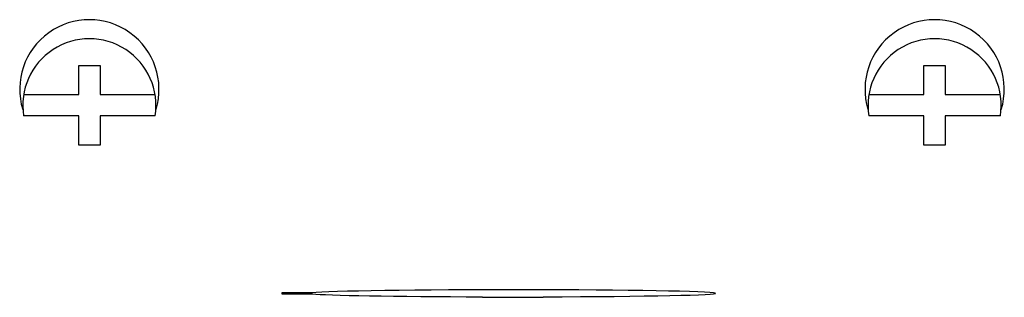
# Model space of a CAD drawing. Extents: x -0.15 to 2.03, y -5.43 to 0.42.
# Drawn here: x -0.15 to 2.03, y -5.43 to -4.82 of the extents above; entities that cross this region are included whole.
import ezdxf

# ---------------------------------------------------------------- set-up
doc = ezdxf.new("R2010")
doc.units = 0
doc.header["$LTSCALE"] = 1.21
doc.header["$MEASUREMENT"] = 0
doc.layers.get('0').update_dxf_attribs({"linetype": 'CONTINUOUS'})

msp = doc.modelspace()

# ---------------------------------------------------------------- linework, layer by layer
for p, q in [((-0.0236, -4.9843, 0.5), (-0.0236, -4.9193, 0.5)), ((-0.0236, -4.9193, 0.5), (0.0236, -4.9193, 0.5)), ((0.0236, -4.9193, 0.5), (0.0236, -4.9843, 0.5)), ((1.8504, -4.9843, 0.5), (1.8504, -4.9193, 0.5)), ((1.8504, -4.9193, 0.5), (1.8976, -4.9193, 0.5)), ((1.8976, -4.9193, 0.5), (1.8976, -4.9843, 0.5)), ((-0.1457, -4.9843, 0.5), (-0.0236, -4.9843, 0.5)), ((0.0236, -4.9843, 0.5), (0.1457, -4.9843, 0.5)), ((1.7283, -4.9843, 0.5), (1.8504, -4.9843, 0.5)), ((1.8976, -4.9843, 0.5), (2.0198, -4.9843, 0.5)), ((-0.0236, -5.0315, 0.5), (-0.1457, -5.0315, 0.5)), ((-0.0236, -5.0965, 0.5), (-0.0236, -5.0315, 0.5)), ((0.0236, -5.0315, 0.5), (0.0236, -5.0965, 0.5)), ((0.1457, -5.0315, 0.5), (0.0236, -5.0315, 0.5)), ((1.8504, -5.0315, 0.5), (1.7283, -5.0315, 0.5)), ((1.8504, -5.0965, 0.5), (1.8504, -5.0315, 0.5)), ((1.8976, -5.0315, 0.5), (1.8976, -5.0965, 0.5)), ((2.0198, -5.0315, 0.5), (1.8976, -5.0315, 0.5)), ((0.0236, -5.0965, 0.5), (-0.0236, -5.0965, 0.5)), ((1.8976, -5.0965, 0.5), (1.8504, -5.0965, 0.5))]:
    msp.add_line(p, q)
at = {"extrusion": (0, -0.999848, 0.017452)}
for p, q in [((0.4948, -5.4237, 1.4908), (0.4267, -5.4237, 1.4908)), ((0.4267, -5.4237, 1.4908), (0.4267, -5.426, 1.356)), ((0.4267, -5.426, 1.356), (0.4948, -5.426, 1.356)), ((0.8716, -5.4326, 0.9793), (0.8716, -5.4338, 0.9112)), ((0.8716, -5.4338, 0.9112), (1.0064, -5.4338, 0.9112)), ((1.0064, -5.4338, 0.9112), (1.0064, -5.4326, 0.9793))]:
    msp.add_line(p, q, dxfattribs=at)
for centre, radius, start, end in [((0, -4.9724, 0.5), 0.1544, 343.1346, 196.8654), ((1.874, -4.9724, 0.5), 0.1544, 343.1346, 196.8654), ((0, -5.0079, 0.5), 0.1476, 350.7931, 189.2069), ((1.874, -5.0079, 0.5), 0.1476, 350.7931, 189.2069)]:
    msp.add_arc(centre, radius, start, end)
for start, end in [(278.6268, 171.3732), (188.6268, 261.3732)]:
    msp.add_arc((0.939, 1.3285, 5.4489), 0.4493, start, end, dxfattribs=at)

doc.saveas('drawing.dxf')
